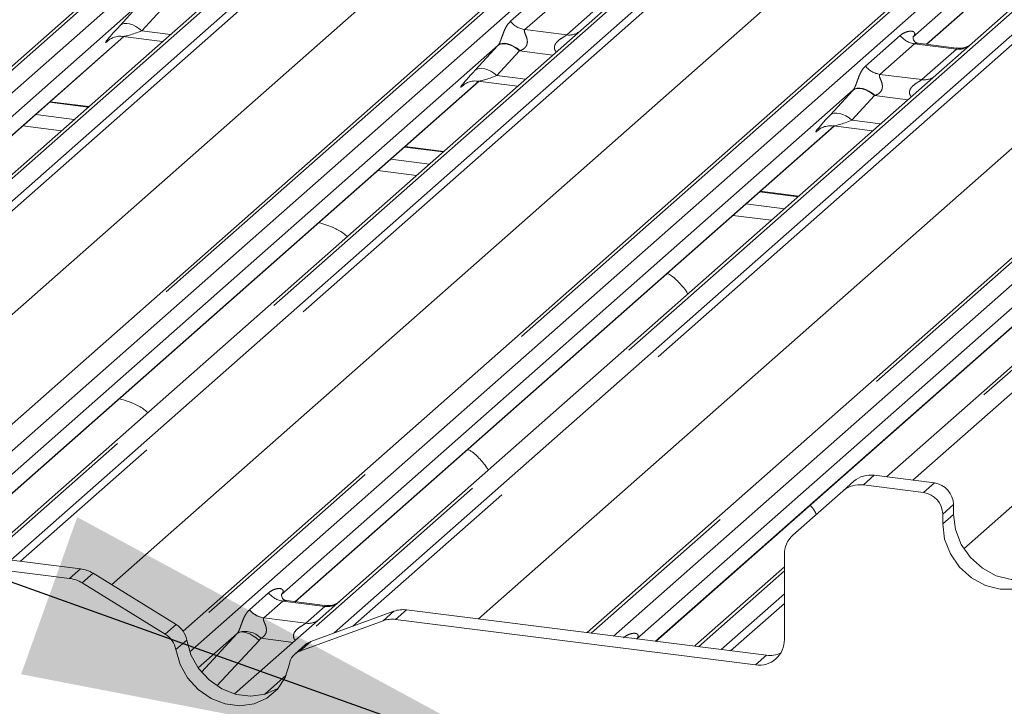
# Paper-space layout 'Blatt2' of a CAD drawing. Units: millimetres. Extents: x 5 to 415, y 5 to 292.
# Drawn here: x 313 to 319, y 188 to 192 of the extents above; entities that cross this region are included whole.
import ezdxf

# ---------------------------------------------------------------- set-up
doc = ezdxf.new("R2010")
doc.units = ezdxf.units.MM
doc.linetypes.add('PHANTOM', pattern=[12.7, 6.35, -1.27, 1.27, -1.27, 1.27, -1.27])
doc.layers.add('BEMAßUNG', color=96, linetype='Continuous')

psp = doc.layouts.new('Blatt2')

# ---------------------------------------------------------------- linework, layer by layer
at = {"color": 8, "linetype": 'PHANTOM', "lineweight": 0}
for p, q in [((316.15528, 194.55112), (310.53943, 189.59841)), ((310.60816, 189.52048), (316.29272, 194.5338)), ((316.80967, 194.46867), (310.66431, 189.04898)), ((310.66431, 188.91045), (316.94711, 194.45135)), ((316.98845, 194.42889), (310.66498, 188.85211)), ((318.31842, 194.27859), (311.81768, 188.54547)), ((311.95512, 188.52815), (318.45587, 194.26127)), ((318.97281, 194.19614), (312.47206, 188.46302)), ((312.60951, 188.4457), (319.11026, 194.17882)), ((319.1516, 194.15636), (312.66798, 188.43834)), ((311.13202, 188.63185), (317.28993, 194.06262)), ((320.48157, 194.00606), (313.66754, 187.99665)), ((313.69897, 187.88583), (320.61902, 193.98874)), ((321.13596, 193.92361), (313.99361, 187.62465)), ((314.57808, 188.00157), (321.2734, 193.90629)), ((321.31474, 193.88383), (314.6917, 188.04285)), ((313.22257, 188.29529), (319.45308, 193.79009)), ((322.64471, 193.73352), (316.14397, 188.00041)), ((316.28141, 187.98309), (322.78216, 193.71621)), ((323.2991, 193.65108), (317.96762, 188.94916)), ((318.10507, 188.93184), (323.43655, 193.63376)), ((323.47789, 193.6113), (318.16354, 188.92447)), ((315.45831, 188.08679), (321.61622, 193.51756)), ((318.41505, 188.51414), (323.77937, 193.24502)), ((318.18693, 191.58609), (319.25807, 192.53075)), ((315.65304, 191.72584), (315.86404, 191.91193)), ((313.27378, 191.7004), (313.41163, 191.85042)), ((315.95119, 191.86167), (315.74019, 191.67558)), ((313.54497, 191.81838), (313.40712, 191.66836)), ((315.99568, 191.64339), (316.20668, 191.82948)), ((313.40712, 191.66836), (313.58178, 191.64635)), ((315.74019, 191.67558), (315.99568, 191.64339)), ((310.66431, 189.31227), (313.29606, 191.63325)), ((313.20567, 191.61177), (313.20257, 191.60903)), ((317.81619, 191.45331), (318.02719, 191.6394)), ((315.43693, 191.42787), (315.57478, 191.57789)), ((318.11434, 191.58914), (317.90334, 191.40305)), ((318.36983, 191.55695), (318.11434, 191.58914)), ((318.15882, 191.37086), (318.36983, 191.55695)), ((315.70812, 191.54585), (315.57026, 191.39583)), ((315.911, 191.52029), (315.70812, 191.54585)), ((315.57026, 191.39583), (315.74493, 191.37382)), ((317.90334, 191.40305), (318.15882, 191.37086)), ((312.21085, 188.49593), (315.4592, 191.36071)), ((315.36882, 191.33924), (315.36571, 191.3365)), ((317.60007, 191.15534), (317.73793, 191.30536)), ((317.87126, 191.27332), (317.73341, 191.1233)), ((318.07415, 191.24776), (317.87126, 191.27332)), ((313.07916, 191.20309), (312.84405, 191.23271)), ((312.76011, 191.15868), (312.99522, 191.12906)), ((312.91671, 191.05982), (312.6816, 191.08944)), ((314.33861, 188.19219), (317.62235, 191.08818)), ((317.73341, 191.1233), (317.90807, 191.10129)), ((317.53196, 191.06671), (317.52886, 191.06397)), ((315.24231, 190.93055), (315.00719, 190.96018)), ((314.92325, 190.88615), (315.15837, 190.85652)), ((315.07986, 190.78729), (314.84475, 190.81691)), ((316.53714, 187.95087), (319.7855, 190.81565)), ((317.40545, 190.65802), (317.17034, 190.68765)), ((317.0864, 190.61362), (317.32151, 190.58399)), ((317.24301, 190.51476), (317.00789, 190.54438)), ((317.8695, 188.96152), (317.80321, 188.90306)), ((318.16903, 188.85697), (318.23532, 188.91543)), ((318.35225, 188.78285), (318.28596, 188.72438)), ((318.35225, 188.72392), (318.28596, 188.66546)), ((312.96639, 188.33393), (313.03269, 188.39239)), ((317.32131, 188.37917), (316.79836, 187.91796)), ((313.10928, 188.36499), (313.04299, 188.30653)), ((314.06311, 188.14341), (314.17887, 188.2455)), ((314.26602, 188.19524), (314.15026, 188.09315)), ((314.5215, 188.16305), (314.26602, 188.19524)), ((316.9358, 187.90064), (317.32131, 188.24063)), ((314.40575, 188.06096), (314.5215, 188.16305)), ((314.87635, 188.07555), (314.94264, 188.13401)), ((315.01923, 188.14211), (314.95294, 188.08364)), ((317.32131, 188.1817), (316.99427, 187.89328)), ((314.15026, 188.09315), (314.40575, 188.06096)), ((313.54928, 187.99503), (313.61557, 188.05349)), ((313.67987, 187.95858), (313.61358, 187.90012)), ((313.76983, 187.76332), (313.98737, 187.99823)), ((314.12107, 187.95629), (313.86442, 187.67914)), ((314.32841, 187.94432), (314.13162, 187.96912)), ((314.43635, 187.95008), (314.37006, 187.89162)), ((317.14592, 187.80736), (317.21221, 187.86582)), ((314.15361, 187.62723), (314.2864, 187.74433))]:
    psp.add_line(p, q, dxfattribs=at)
at = {"color": 7, "linetype": 'Continuous', "lineweight": 15}
for p, q in [((310.52733, 189.61214), (316.11394, 194.53907)), ((311.79346, 188.54852), (318.27708, 194.26654)), ((313.65811, 188.01274), (320.44023, 193.994)), ((316.11975, 188.00346), (322.60337, 193.72147)), ((320.34804, 193.25314), (318.4661, 191.59343)), ((319.8431, 193.1625), (318.10516, 191.62978)), ((318.18881, 191.58586), (319.23799, 192.51114)), ((313.91775, 191.94265), (310.66431, 189.07339)), ((313.41435, 191.85337), (310.65978, 189.42407)), ((316.30296, 191.86596), (316.0809, 191.67012)), ((316.0809, 191.67012), (312.45464, 188.47206)), ((310.66431, 189.31036), (313.29795, 191.63301)), ((313.20257, 191.60903), (313.20946, 191.61574)), ((313.29151, 191.63382), (313.53306, 191.60339)), ((315.57749, 191.58084), (312.09595, 188.51041)), ((318.37037, 191.56298), (318.13723, 191.59235)), ((318.4661, 191.59343), (318.24404, 191.39759)), ((318.24404, 191.39759), (314.61778, 188.19953)), ((312.21273, 188.49569), (315.46109, 191.36048)), ((317.74064, 191.30831), (314.25703, 188.23605)), ((315.36571, 191.3365), (315.3726, 191.34321)), ((315.45465, 191.36129), (315.69621, 191.33086)), ((313.0832, 191.20665), (312.84808, 191.23627)), ((314.34049, 188.19196), (317.62424, 191.08795)), ((317.52886, 191.06397), (317.53575, 191.07068)), ((317.6178, 191.08876), (317.85935, 191.05832)), ((320.40719, 191.12506), (317.94341, 188.95221)), ((319.90378, 191.03577), (316.42224, 187.96535)), ((315.24634, 190.93411), (315.01123, 190.96374)), ((316.53902, 187.95063), (319.78738, 190.81542)), ((317.40949, 190.66158), (317.17438, 190.69121)), ((317.67919, 188.86691), (317.74548, 188.92537)), ((318.23532, 188.91543), (317.8695, 188.96152)), ((317.67919, 188.86691), (317.37268, 188.5966)), ((318.16903, 188.85697), (317.80321, 188.90306)), ((318.35225, 188.78285), (318.35225, 188.72392)), ((310.8397, 188.66868), (313.03269, 188.39239)), ((318.28596, 188.72438), (318.28596, 188.66546)), ((310.77341, 188.61022), (312.96639, 188.33393)), ((317.32131, 187.96203), (317.32131, 188.47807)), ((317.32131, 188.40357), (316.78093, 187.927)), ((313.61557, 188.05349), (313.10928, 188.36499)), ((313.54928, 187.99503), (313.04299, 188.30653)), ((314.26092, 188.24066), (314.25738, 188.23691)), ((314.52205, 188.16908), (314.28853, 188.1985)), ((314.61778, 188.19953), (314.49231, 188.08887)), ((314.94264, 188.13401), (314.43635, 187.95008)), ((315.01923, 188.14211), (317.21221, 187.86582)), ((314.49231, 188.08887), (313.97206, 187.63006)), ((314.87635, 188.07555), (314.37006, 187.89162)), ((314.95294, 188.08364), (317.14592, 187.80736)), ((313.98737, 187.99823), (313.7501, 187.78898)), ((316.42407, 187.96813), (316.42139, 187.96545)), ((314.40473, 187.93138), (314.33844, 187.87292)), ((316.78093, 187.927), (316.77414, 187.92101))]:
    psp.add_line(p, q, dxfattribs=at)
at = {"color": 8, "linetype": 'PHANTOM', "lineweight": 0, "flags": 128}
for points in [[(313.40712, 191.66836), (313.38909, 191.6826), (313.37018, 191.69447), (313.35104, 191.70357), (313.33232, 191.70959), (313.31466, 191.71231), (313.29867, 191.71166), (313.28488, 191.70764), (313.27378, 191.7004)], [(315.70812, 191.54585), (315.69009, 191.56009), (315.67118, 191.57196), (315.65204, 191.58106), (315.63332, 191.58707), (315.61566, 191.5898), (315.59967, 191.58914), (315.58588, 191.58513), (315.57478, 191.57789)], [(315.71092, 191.5469), (315.69286, 191.5614), (315.6739, 191.57354), (315.65471, 191.58292), (315.63594, 191.58921), (315.61825, 191.59219), (315.60226, 191.59176), (315.58851, 191.58793), (315.57749, 191.58084)], [(315.57026, 191.39583), (315.55223, 191.41007), (315.53333, 191.42194), (315.51419, 191.43104), (315.49547, 191.43705), (315.47781, 191.43978), (315.46181, 191.43912), (315.44803, 191.43511), (315.43693, 191.42787)], [(317.87126, 191.27332), (317.85323, 191.28756), (317.83433, 191.29943), (317.81518, 191.30853), (317.79646, 191.31454), (317.77881, 191.31727), (317.76281, 191.31661), (317.74903, 191.3126), (317.73793, 191.30536)], [(317.87407, 191.27437), (317.85601, 191.28886), (317.83705, 191.30101), (317.81785, 191.31039), (317.79909, 191.31668), (317.7814, 191.31966), (317.76541, 191.31923), (317.75166, 191.3154), (317.74064, 191.30831)], [(317.73341, 191.1233), (317.71538, 191.13754), (317.69647, 191.14941), (317.67733, 191.15851), (317.65861, 191.16452), (317.64095, 191.16725), (317.62496, 191.16659), (317.61117, 191.16258), (317.60007, 191.15534)], [(313.98737, 187.99823), (313.99802, 188.00469), (314.01159, 188.0077), (314.02755, 188.00716), (314.04534, 188.00309), (314.06428, 187.99564), (314.0837, 187.98508), (314.10286, 187.9718), (314.12107, 187.95629)]]:
    psp.add_lwpolyline(points, dxfattribs=at)
at = {"color": 7, "linetype": 'Continuous', "lineweight": 15, "flags": 128}
for points in [[(318.35225, 188.72392), (318.3642, 188.63091), (318.39925, 188.54122), (318.45499, 188.46098), (318.52764, 188.39564), (318.61224, 188.34966), (318.70303, 188.32617), (318.79382, 188.32678), (318.87842, 188.35144), (318.9157, 188.37177)], [(318.28596, 188.66546), (318.29791, 188.57245), (318.33295, 188.48276), (318.3887, 188.40251), (318.46135, 188.33718), (318.54595, 188.2912), (318.63674, 188.26771), (318.72753, 188.26832), (318.81213, 188.29298), (318.88478, 188.34001), (318.94052, 188.40621), (318.97557, 188.48707), (318.98752, 188.57707)], [(313.67987, 187.95858), (313.70561, 187.86895), (313.75219, 187.78606), (313.8166, 187.71532), (313.89463, 187.66133), (313.98121, 187.62759), (314.07071, 187.61632), (314.15729, 187.62824), (314.23532, 187.66257), (314.23863, 187.66466)], [(313.61358, 187.90012), (313.63932, 187.81049), (313.6859, 187.7276), (313.75031, 187.65686), (313.82834, 187.60286), (313.91492, 187.56913), (314.00441, 187.55786), (314.091, 187.56977), (314.16903, 187.6041), (314.23343, 187.65862), (314.28002, 187.72976), (314.30575, 187.81291)]]:
    psp.add_lwpolyline(points, dxfattribs=at)
at = {"color": 8, "linetype": 'PHANTOM', "lineweight": 0}
for centre, radius, start, end in [((315.75895, 191.8088), 0.13453, 218.068909, 261.983803), ((316.01022, 191.74792), 0.10553, 262.078208, 306.186904), ((318.1331, 191.72235), 0.13453, 218.068909, 261.983803), ((318.38437, 191.66147), 0.10553, 262.078208, 306.186904), ((317.9221, 191.53627), 0.13453, 218.068909, 261.983803), ((318.17337, 191.47539), 0.10553, 262.078208, 306.186904), ((314.28478, 188.32845), 0.13453, 218.068909, 261.983803), ((314.16902, 188.22636), 0.13453, 218.068909, 261.983803), ((314.5363, 188.26668), 0.10468, 261.872549, 305.155673), ((314.42056, 188.16442), 0.10451, 261.851592, 306.41352), ((314.03681, 187.88248), 0.12843, 42.423523, 111.043556)]:
    psp.add_arc(centre, radius, start, end, dxfattribs=at)
at = {"color": 7, "linetype": 'Continuous', "lineweight": 15}
for centre, radius, start, end in [((317.84732, 188.80681), 0.1563, 81.841587, 130.661207), ((318.21576, 188.78033), 0.13651, 1.058709, 81.760535), ((317.78103, 188.74834), 0.1563, 81.841587, 130.661207), ((318.14947, 188.72186), 0.13651, 1.058709, 81.760535), ((317.47759, 188.48073), 0.1563, 132.158037, 180.977657), ((313.00757, 188.20142), 0.19261, 58.127316, 82.508797), ((312.94128, 188.14296), 0.19261, 58.127316, 82.508797), ((314.9977, 187.97952), 0.16401, 82.454654, 109.615134), ((314.93141, 187.92106), 0.16401, 82.454654, 109.615134), ((313.54306, 187.93513), 0.1388, 9.72775, 58.508212), ((313.47677, 187.87667), 0.1388, 9.72775, 58.508212), ((314.46982, 187.85742), 0.09852, 109.861017, 131.350433), ((317.16875, 187.95825), 0.15261, 261.398635, 1.420609), ((314.4044, 187.79794), 0.09978, 110.135242, 171.368459), ((317.23391, 188.026), 0.16165, 262.286371, 293.580731)]:
    psp.add_arc(centre, radius, start, end, dxfattribs=at)
at = {"color": 8, "linetype": 'PHANTOM', "lineweight": 0}
for centre, major_axis, ratio, start_param, end_param in [((313.37426, 191.79364), (0.18819, 0.1967), 0.0346325, 2.0974605, 3.5286305), ((313.46384, 191.7066), (0.17478, 0.07157), 0.0786774, 3.2800544, 4.3498573), ((315.67526, 191.67112), (0.18819, 0.1967), 0.0346325, 2.0805312, 2.0974605), ((315.76483, 191.58409), (0.17478, 0.07157), 0.0786774, 4.3498573, 4.3667866), ((315.53741, 191.52111), (0.18819, 0.1967), 0.0346325, 2.0974605, 3.5286305), ((315.62698, 191.43407), (0.17478, 0.07157), 0.0786774, 3.2800544, 4.3498573), ((317.83841, 191.39859), (0.18819, 0.1967), 0.0346325, 2.0805312, 2.0974605), ((317.92798, 191.31156), (0.17478, 0.07157), 0.0786774, 4.3498573, 4.3667866), ((317.70056, 191.24858), (0.18819, 0.1967), 0.0346325, 2.0974605, 3.5286305), ((317.79013, 191.16154), (0.17478, 0.07157), 0.0786774, 3.2800544, 4.3498573), ((314.21447, 188.28154), (-0.02296, 0.05877), 0.9167705, 3.5520713, 3.6545389), ((313.94035, 188.03978), (0.04862, -0.03969), 0.822402, 6.2356576, 6.3381252), ((313.98448, 188.08487), (0.13347, -0.13185), 0.863409, 0.027867, 0.1303346), ((316.37762, 188.00901), (-0.02296, 0.05877), 0.9167705, 3.5520713, 3.6545389)]:
    psp.add_ellipse(centre, major_axis=major_axis, ratio=ratio, start_param=start_param, end_param=end_param, dxfattribs=at)
for points, knots in [([(315.57749, 191.58084), (315.5786, 191.58216), (315.58122, 191.58532), (315.58498, 191.59161), (315.5892, 191.60024), (315.59319, 191.60993), (315.59918, 191.62597), (315.60777, 191.65059), (315.61871, 191.67807), (315.63308, 191.70524), (315.64615, 191.71874), (315.65304, 191.72584)], [0, 0, 0, 0, 0.02695, 0.0640112, 0.0930673, 0.1393872, 0.1858854, 0.3125494, 0.5361492, 0.7556744, 1, 1, 1, 1]), ([(315.74019, 191.67558), (315.73884, 191.67358), (315.73644, 191.67004), (315.73822, 191.6594), (315.74553, 191.64258), (315.75418, 191.62077), (315.75597, 191.60116), (315.7545, 191.58865), (315.75038, 191.57733), (315.74015, 191.56294), (315.72623, 191.55321), (315.71468, 191.54845), (315.71092, 191.5469)], [0, 0, 0, 0, 0.0846087, 0.149867, 0.3136088, 0.5075897, 0.5849407, 0.636122, 0.7062473, 0.7722161, 0.9258737, 1, 1, 1, 1]), ([(315.93184, 191.53867), (315.92897, 191.54248), (315.92422, 191.54878), (315.92052, 191.5607), (315.92041, 191.57113), (315.92454, 191.58565), (315.93833, 191.60496), (315.96091, 191.62127), (315.98037, 191.63302), (315.99088, 191.63955), (315.99427, 191.64226), (315.99568, 191.64339)], [0, 0, 0, 0, 0.0924622, 0.152975, 0.240884, 0.2921347, 0.4470863, 0.6951444, 0.8420583, 0.9342365, 1, 1, 1, 1]), ([(318.02719, 191.6394), (318.03002, 191.64174), (318.04177, 191.65147), (318.06468, 191.66267), (318.09086, 191.6674), (318.10776, 191.66411), (318.11506, 191.65752), (318.11612, 191.64959), (318.11442, 191.6428), (318.1106, 191.63592), (318.10683, 191.63167), (318.10516, 191.62978)], [0, 0, 0, 0, 0.0912985, 0.379134, 0.6216483, 0.7560163, 0.8542497, 0.8966858, 0.9316659, 0.9695814, 1, 1, 1, 1]), ([(318.13717, 191.59186), (318.13403, 191.59235), (318.12721, 191.59344), (318.11915, 191.59223), (318.11575, 191.59004), (318.11434, 191.58914)], [0, 0, 0, 0, 0.3329132, 0.7222395, 1, 1, 1, 1]), ([(318.36983, 191.55695), (318.37114, 191.55839), (318.37347, 191.56093), (318.37276, 191.5628), (318.37104, 191.56244), (318.37039, 191.56231)], [0, 0, 0, 0, 0.4479922, 0.7935261, 1, 1, 1, 1]), ([(317.74064, 191.30831), (317.74174, 191.30963), (317.74437, 191.31279), (317.74812, 191.31908), (317.75234, 191.32771), (317.75634, 191.3374), (317.76233, 191.35343), (317.77091, 191.37806), (317.78186, 191.40554), (317.79623, 191.43271), (317.8093, 191.44621), (317.81619, 191.45331)], [0, 0, 0, 0, 0.02695, 0.0640112, 0.0930673, 0.1393872, 0.1858854, 0.3125494, 0.5361492, 0.7556744, 1, 1, 1, 1]), ([(317.90334, 191.40305), (317.90198, 191.40105), (317.89959, 191.39751), (317.90137, 191.38687), (317.90867, 191.37005), (317.91733, 191.34824), (317.91911, 191.32863), (317.91765, 191.31612), (317.91353, 191.3048), (317.90329, 191.29041), (317.88937, 191.28068), (317.87783, 191.27592), (317.87407, 191.27437)], [0, 0, 0, 0, 0.08460874, 0.14986698, 0.31360885, 0.50758971, 0.58494071, 0.636122, 0.70624727, 0.77221607, 0.92587367, 1, 1, 1, 1]), ([(318.09499, 191.26614), (318.09212, 191.26994), (318.08736, 191.27625), (318.08366, 191.28816), (318.08355, 191.2986), (318.08769, 191.31312), (318.10147, 191.33243), (318.12405, 191.34874), (318.14351, 191.36049), (318.15403, 191.36702), (318.15741, 191.36973), (318.15882, 191.37086)], [0, 0, 0, 0, 0.0924622, 0.152975, 0.240884, 0.2921347, 0.4470863, 0.6951444, 0.8420583, 0.9342365, 1, 1, 1, 1]), ([(314.17887, 188.2455), (314.18077, 188.24711), (314.18974, 188.25468), (314.20829, 188.26531), (314.23371, 188.27267), (314.254, 188.27239), (314.26459, 188.26639), (314.26756, 188.2595), (314.26747, 188.25349), (314.26528, 188.24701), (314.26227, 188.24263), (314.26092, 188.24066)], [0, 0, 0, 0, 0.0634524, 0.2993938, 0.5389852, 0.7349218, 0.8457839, 0.8938147, 0.9309126, 0.9690038, 1, 1, 1, 1]), ([(314.2885, 188.19832), (314.28811, 188.19843), (314.28286, 188.19993), (314.27576, 188.19905), (314.26903, 188.19743), (314.26692, 188.19589), (314.26602, 188.19524)], [0, 0, 0, 0, 0.0416187, 0.5580026, 0.8115169, 1, 1, 1, 1]), ([(313.99069, 188.00234), (313.99075, 188.00243), (313.99232, 188.00464), (313.99506, 188.00918), (313.99929, 188.01786), (314.00327, 188.02753), (314.00926, 188.04356), (314.01784, 188.06816), (314.02878, 188.09564), (314.04315, 188.12281), (314.05622, 188.1363), (314.06311, 188.14341)], [0, 0, 0, 0, 0.0014845, 0.0396751, 0.0693315, 0.1173314, 0.1645763, 0.2945557, 0.5240082, 0.7492793, 1, 1, 1, 1]), ([(314.5215, 188.16305), (314.52282, 188.16449), (314.52515, 188.16703), (314.52444, 188.1689), (314.52272, 188.16854), (314.52207, 188.16841)], [0, 0, 0, 0, 0.4478615, 0.7932945, 1, 1, 1, 1]), ([(314.15026, 188.09315), (314.14891, 188.09115), (314.14651, 188.08761), (314.14829, 188.07697), (314.15559, 188.06015), (314.16425, 188.03834), (314.16603, 188.01873), (314.16457, 188.00621), (314.16045, 187.9949), (314.1514, 187.98214), (314.14131, 187.9744), (314.13366, 187.97016), (314.13181, 187.96922), (314.13162, 187.96912)], [0, 0, 0, 0, 0.0909668, 0.161129, 0.3371756, 0.5457335, 0.6288972, 0.6839246, 0.7593195, 0.8302457, 0.9596202, 0.9958517, 1, 1, 1, 1]), ([(314.34249, 187.95674), (314.34072, 187.95838), (314.33547, 187.96324), (314.33177, 187.97329), (314.33005, 187.98572), (314.33221, 187.99608), (314.33989, 188.01219), (314.35763, 188.03001), (314.38073, 188.0448), (314.39602, 188.05398), (314.40273, 188.05847), (314.40484, 188.06021), (314.40575, 188.06096)], [0, 0, 0, 0, 0.04677391, 0.13892992, 0.20053737, 0.29175593, 0.34018953, 0.55012436, 0.77439944, 0.89595492, 0.95563154, 1, 1, 1, 1]), ([(316.34201, 187.97297), (316.34391, 187.97457), (316.35289, 187.98215), (316.37144, 187.99278), (316.39685, 188.00014), (316.41714, 187.99986), (316.42773, 187.99386), (316.4307, 187.98697), (316.43061, 187.98096), (316.42843, 187.97448), (316.42542, 187.9701), (316.42407, 187.96813)], [0, 0, 0, 0, 0.0634524, 0.2993938, 0.5389852, 0.7349218, 0.8457839, 0.8938147, 0.9309126, 0.9690038, 1, 1, 1, 1])]:
    psp.add_open_spline(points, degree=3, knots=knots, dxfattribs=at)
at = {"color": 7, "linetype": 'Continuous', "lineweight": 15}
for points, knots in [([(313.20532, 191.6122), (313.20531, 191.61219), (313.20454, 191.61153), (313.20653, 191.6132), (313.2119, 191.61685), (313.22493, 191.6244), (313.24873, 191.63273), (313.27382, 191.63691), (313.28865, 191.63326), (313.2923, 191.63235)], [0, 0, 0, 0, 0.00169425, 0.13335769, 0.23252836, 0.35499945, 0.6037611, 0.90231942, 1, 1, 1, 1]), ([(318.13772, 191.59274), (318.1364, 191.59276), (318.12841, 191.59288), (318.12166, 191.59737), (318.11066, 191.60512), (318.10353, 191.62514), (318.10786, 191.63416), (318.10684, 191.63262), (318.10681, 191.63257)], [0, 0, 0, 0, 0.0406648, 0.2454359, 0.5440133, 0.8473957, 0.9957396, 1, 1, 1, 1]), ([(318.45694, 191.58492), (318.45705, 191.58501), (318.45735, 191.58525), (318.45423, 191.58283), (318.44593, 191.57732), (318.42508, 191.56711), (318.39772, 191.55956), (318.37729, 191.56361), (318.37081, 191.5649)], [0, 0, 0, 0, 0.0588704, 0.1564922, 0.2663266, 0.4464403, 0.824304, 1, 1, 1, 1]), ([(315.36847, 191.33967), (315.36846, 191.33966), (315.36769, 191.33899), (315.36968, 191.34067), (315.37505, 191.34432), (315.38808, 191.35187), (315.41188, 191.3602), (315.43696, 191.36438), (315.45179, 191.36072), (315.45545, 191.35982)], [0, 0, 0, 0, 0.00169425, 0.13335769, 0.23252836, 0.35499945, 0.6037611, 0.90231942, 1, 1, 1, 1]), ([(317.53161, 191.06714), (317.53161, 191.06713), (317.53083, 191.06646), (317.53282, 191.06814), (317.53819, 191.07179), (317.55122, 191.07934), (317.57502, 191.08767), (317.60011, 191.09185), (317.61494, 191.08819), (317.61859, 191.08729)], [0, 0, 0, 0, 0.0016943, 0.1333577, 0.2325284, 0.3549994, 0.6037611, 0.9023194, 1, 1, 1, 1]), ([(314.6576, 190.41489), (314.65156, 190.42045), (314.6292, 190.44102), (314.57456, 190.4726), (314.51757, 190.48976), (314.48493, 190.49958)], [0, 0, 0, 0, 0.13648735, 0.50539932, 1, 1, 1, 1]), ([(316.73359, 190.0655), (316.73308, 190.0664), (316.71854, 190.09216), (316.68301, 190.13226), (316.6433, 190.1718), (316.61456, 190.1883), (316.60824, 190.19192)], [0, 0, 0, 0, 0.0159059, 0.4548609, 0.8802749, 1, 1, 1, 1]), ([(313.44226, 189.34306), (313.43622, 189.34862), (313.41386, 189.3692), (313.35923, 189.40077), (313.30223, 189.41793), (313.26959, 189.42775)], [0, 0, 0, 0, 0.1364873, 0.5053993, 1, 1, 1, 1]), ([(315.51825, 188.99367), (315.51774, 188.99457), (315.5032, 189.02033), (315.46767, 189.06043), (315.42796, 189.09997), (315.39922, 189.11647), (315.3929, 189.12009)], [0, 0, 0, 0, 0.01590589, 0.45486094, 0.88027488, 1, 1, 1, 1]), ([(317.517, 188.72387), (317.51296, 188.73142), (317.50177, 188.7523), (317.48757, 188.7687), (317.47851, 188.77918)], [0, 0, 0, 0, 0.3614777, 1, 1, 1, 1]), ([(314.28908, 188.19885), (314.28793, 188.19886), (314.28013, 188.19895), (314.27417, 188.20335), (314.2624, 188.20942), (314.25656, 188.23333), (314.258, 188.23705), (314.25841, 188.23813)], [0, 0, 0, 0, 0.0349354, 0.237462, 0.531089, 0.8632888, 1, 1, 1, 1]), ([(314.60854, 188.19096), (314.60863, 188.19103), (314.60884, 188.19119), (314.60488, 188.18819), (314.59516, 188.18196), (314.57327, 188.17215), (314.54673, 188.16562), (314.52805, 188.16971), (314.52253, 188.17092)], [0, 0, 0, 0, 0.0767595, 0.1741506, 0.2913179, 0.4916971, 0.8499235, 1, 1, 1, 1])]:
    psp.add_open_spline(points, degree=3, knots=knots, dxfattribs=at)
at = {"layer": 'BEMAßUNG'}
psp.add_line((315.95131, 187.11638), (279.52489, 200.14669), dxfattribs=at)
psp.add_solid([(315.95131, 187.11638), (313.01335, 188.70686), (312.67114, 187.75022)], dxfattribs=at)

doc.saveas('drawing.dxf')
